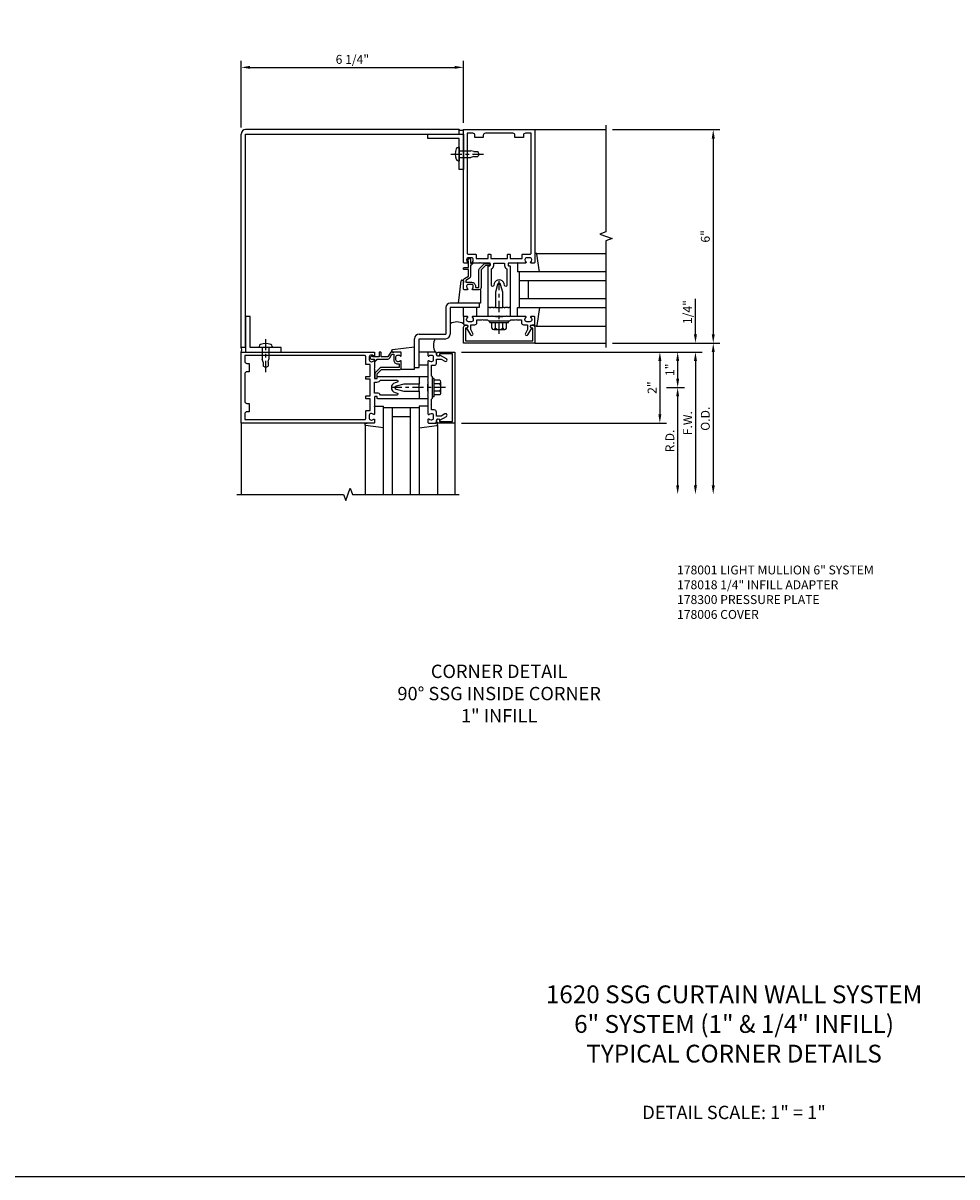
# Model space of a CAD drawing. Units: inches. Extents: x 0 to 210, y 0 to 131.
# Drawn here: x 26 to 52, y 0 to 32 of the extents above; entities that cross this region are included whole.
import ezdxf

# ---------------------------------------------------------------- set-up
doc = ezdxf.new("R2010")
doc.units = ezdxf.units.IN
doc.header["$MEASUREMENT"] = 0
doc.linetypes.add('CENTER', pattern=[2, 1.25, -0.25, 0.25, -0.25])
doc.layers.get('0').update_dxf_attribs({"color": 4})
for name, color, linetype in [('CENTER', 1, 'CENTER'), ('DIME', 2, 'Continuous'), ('FORMAT', 7, 'Continuous'), ('PARTSLIST', 3, 'Continuous'), ('TEXT', 3, 'Continuous')]:
    doc.layers.add(name, color=color, linetype=linetype)
doc.styles.get("Standard").update_dxf_attribs({"font": 'arial.ttf'})
doc.dimstyles.get("Standard").update_dxf_attribs({"dimtxt": 0.25, "dimasz": 0.25, "dimexe": 0.188, "dimexo": 0.188, "dimgap": 0.094, "dimtad": 1, "dimdec": 4, "dimzin": 0, "dimdsep": 46, "dimlunit": 4, "dimtxsty": 'Standard', "dimcen": -0.0625, "dimclrd": 256, "dimclre": 256, "dimclrt": 256, "dimadec": 1, "dimazin": 2, "dimtfac": 1, "dimtdec": 4, "dimtofl": 0, "dimtmove": 0, "dimatfit": 3, "dimfxl": 1, "dimfrac": 2, "dimtolj": 1, "dimtzin": 0, "dimlwd": -1, "dimlwe": -1, "dimarcsym": 0})

# ---------------------------------------------------------------- blocks, each defined once
blk = doc.blocks.new('B178001')
for points in [[(1.25, 0.98), (1.25, 0.898, 0.669376), (1.276, 0.887, -0.199773), (1.339, 0.914), (1.35, 0.914, -0.414214), (1.4, 0.864), (1.4, 0.776, -0.414214), (1.35, 0.726), (1.339, 0.726, -0.199773), (1.276, 0.753, 0.669376), (1.25, 0.742), (1.25, 0.546), (1.265, 0.531), (1.25, 0.516), (1.25, 0.263, -0.414214), (1.24, 0.253), (1.184, 0.253, -0.414214), (1.174, 0.263), (1.174, 0.303, 0.414214), (1.164, 0.313), (0, 0.313), (0, 0.273), (-0.015, 0.258), (0, 0.243), (0, 0.17), (-0.015, 0.155), (0, 0.14), (0, 0.1), (0.43, 0.1), (0.648, 0.042, -0.767327), (0.648, -0.042), (0.43, -0.1), (0, -0.1), (0, -0.14), (-0.015, -0.155), (0, -0.17), (0, -0.243), (-0.015, -0.258), (0, -0.273), (0, -0.313), (1.164, -0.313, 0.414214), (1.174, -0.303), (1.174, -0.263, -0.414214), (1.184, -0.253), (1.24, -0.253, -0.414214), (1.25, -0.263), (1.25, -0.516), (1.265, -0.531), (1.25, -0.546), (1.25, -0.742, 0.669376), (1.276, -0.753, -0.199773), (1.339, -0.726), (1.35, -0.726, -0.414214), (1.4, -0.776), (1.4, -0.864, -0.414214), (1.35, -0.914), (1.339, -0.914, -0.199773), (1.276, -0.887, 0.669376), (1.25, -0.898), (1.25, -0.98, 0.414214), (1.27, -1), (5, -1), (5, 1), (1.27, 1, 0.414214)], [(4.78, -0.445), (4.78, -0.68), (4.84, -0.68, -0.414214), (4.9, -0.74), (4.9, -0.9), (1.53, -0.9, -0.414214), (1.5, -0.87), (1.5, -0.665, 0.414214), (1.48, -0.645), (1.375, -0.645), (1.375, -0.313), (1.48, -0.313, 0.414214), (1.5, -0.293), (1.5, -0.253, 0.414214), (1.48, -0.233), (1.375, -0.233), (1.375, 0.233), (1.48, 0.233, 0.414214), (1.5, 0.253), (1.5, 0.293, 0.414214), (1.48, 0.313), (1.375, 0.313), (1.375, 0.645), (1.48, 0.645, 0.414214), (1.5, 0.665), (1.5, 0.87, -0.414214), (1.53, 0.9), (4.9, 0.9), (4.9, 0.74, -0.414214), (4.84, 0.68), (4.78, 0.68), (4.78, 0.445), (4.84, 0.445, -0.414214), (4.9, 0.385), (4.9, -0.385, -0.414214), (4.84, -0.445)], [(1.086, 0.213), (0.623, 0.213, 0.876976), (0.615, 0.154), (0.674, 0.138, -0.767327), (0.674, -0.138), (0.615, -0.154, 0.876976), (0.623, -0.213), (1.086, -0.213, -0.281861), (1.184, -0.153), (1.25, -0.153), (1.25, 0.153), (1.184, 0.153, -0.281861)]]:
    blk.add_lwpolyline(points, format="xyb", close=True)
blk = doc.blocks.new('B178006')
blk.add_lwpolyline([(-0.95, -0.94), (0.95, -0.94), (0.95, -0.576), (0.92, -0.576, -1), (0.92, -0.496), (0.94, -0.496, -0.414214), (1, -0.556), (1, -1), (-1, -1), (-1, -0.556, -0.414214), (-0.94, -0.496), (-0.92, -0.496, -1), (-0.92, -0.576), (-0.95, -0.576)], format="xyb", close=True)
blk = doc.blocks.new('B178300')
blk.add_lwpolyline([(-0.335, 0.469), (-0.35, 0.454), (-0.35, 0.325), (-0.375, 0.3), (-0.375, 0.015), (-0.36, 0), (-0.375, -0.015), (-0.375, -0.3), (-0.35, -0.325), (-0.35, -0.454), (-0.335, -0.469), (-0.35, -0.484), (-0.35, -0.626), (-0.426, -0.626, 0.414214), (-0.486, -0.686), (-0.486, -0.8), (-0.621, -0.8), (-0.726, -0.739, 1), (-0.766, -0.809), (-0.583, -0.914, -0.84909), (-0.486, -0.93), (-0.486, -0.97, 0.414214), (-0.456, -1), (-0.27, -1, 0.414214), (-0.25, -0.98), (-0.25, -0.898, 0.669376), (-0.276, -0.887, -0.199773), (-0.339, -0.914), (-0.35, -0.914, -0.414214), (-0.4, -0.864), (-0.4, -0.776, -0.414214), (-0.35, -0.726), (-0.339, -0.726, -0.199773), (-0.276, -0.753, 0.669376), (-0.25, -0.742), (-0.25, -0.225), (-0.235, -0.21), (-0.25, -0.195), (-0.25, 0.195), (-0.235, 0.21), (-0.25, 0.225), (-0.25, 0.742, 0.669376), (-0.276, 0.753, -0.199773), (-0.339, 0.726), (-0.35, 0.726, -0.414214), (-0.4, 0.776), (-0.4, 0.864, -0.414214), (-0.35, 0.914), (-0.339, 0.914, -0.199773), (-0.276, 0.887, 0.669376), (-0.25, 0.898), (-0.25, 0.98, 0.414214), (-0.27, 1), (-0.456, 1, 0.414214), (-0.486, 0.97), (-0.486, 0.93, -0.84909), (-0.583, 0.914), (-0.766, 0.809, 1), (-0.726, 0.739), (-0.621, 0.8), (-0.486, 0.8), (-0.486, 0.686, 0.414214), (-0.426, 0.626), (-0.35, 0.626), (-0.35, 0.484)], format="xyb", close=True)
blk = doc.blocks.new('B162310-M')
for p, q in [((-0.313, -0.25), (-0.313, 0)), ((0.313, 0), (0.313, -0.25))]:
    blk.add_line(p, q)
at = {"ltscale": 0.25}
for p, q in [((-0.1, 0), (0.1, 0)), ((-0.1, -0.25), (0.1, -0.25))]:
    blk.add_line(p, q, dxfattribs=at)
blk = doc.blocks.new('B027850-M')
blk.add_line((-0.3, 0.15), (-0.3, 0.4))
blk.add_lwpolyline([(0.314, 0.4), (0.242, -0.103, -0.373552), (0.223, -0.12), (0.2, -0.12, -0.414214), (0.18, -0.1), (0.18, -0.056)], format="xyb")
blk = doc.blocks.new('b128406')
for p, q in [((-0.24, 0.153), (-0.24, -0.156)), ((-0.205, 0.203), (-0.05, 0.203)), ((-0.205, 0.101), (-0.05, 0.101)), ((-0.05, 0.26), (-0.05, -0.26)), ((-0.05, 0.26), (0, 0.26)), ((0, 0.26), (0, -0.26)), ((-0.205, -0.105), (-0.05, -0.105)), ((-0.205, -0.206), (-0.05, -0.206)), ((-0.05, -0.26), (0, -0.26))]:
    blk.add_line(p, q)
for centre, radius, start, end in [((-0.186, 0.152), 0.0543, 110.9107, 249.0893), ((-0.071, -0.002), 0.169, 142.5556, 217.4444), ((-0.186, -0.155), 0.0543, 110.9107, 249.0893)]:
    blk.add_arc(centre, radius, start, end)
at = {"layer": 'CENTER', "ltscale": 0.25}
blk.add_line((-0.365, 0), (1.125, 0), dxfattribs=at)
blk = doc.blocks.new('b027857-M')
for p, q in [((-0.18, 0.4), (-0.18, 0.15)), ((0.18, 0.15), (0.18, 0.4))]:
    blk.add_line(p, q)
blk = doc.blocks.new('B027151')
blk.add_lwpolyline([(0, 0), (1, 0), (1, 0.125), (0.125, 0.125), (0.125, 1), (0, 1)], close=True)
blk = doc.blocks.new('B977028')
for p, q in [((-0.028, 0.187), (0, 0.187)), ((0, 0.187), (0, -0.186)), ((0, 0.094), (0.329, 0.094)), ((0.412, 0.068), (0.329, 0.094)), ((0.412, 0.068), (0.522, 0.068)), ((0.562, 0), (0.522, 0.068)), ((0.562, 0), (0.522, -0.067)), ((-0.028, -0.186), (0, -0.186)), ((0, -0.095), (0.329, -0.095)), ((0.412, -0.067), (0.329, -0.095)), ((0.412, -0.067), (0.522, -0.067))]:
    blk.add_line(p, q)
for centre, radius, start, end in [((0.337, 0), 0.447, 161.0034, 198.9966), ((-0.028, 0.126), 0.061, 90, 161.0034), ((-0.028, -0.125), 0.061, 198.9966, 270)]:
    blk.add_arc(centre, radius, start, end)
at = {"layer": 'CENTER', "ltscale": 0.25}
blk.add_line((-0.235, 0), (0.688, 0), dxfattribs=at)
blk = doc.blocks.new('10473227')
for p, q in [((1.73, 2.375), (0.875, 2.375)), ((1.6875, 2.375), (1.6875, 2.25)), ((0.75, 2.25), (0.75, 1.5)), ((1.6875, 2.25), (0.875, 2.25)), ((0.875, 2.25), (0.875, 1.5)), ((-0.125, 0.52), (-0.125, 1.375)), ((0, 1.5), (0.75, 1.5)), ((0, 0.5625), (0, 1.375)), ((0, 1.375), (0.75, 1.375)), ((-0.125, 0.5625), (0, 0.5625))]:
    blk.add_line(p, q)
for centre, start, end in [((0.875, 2.25), 90, 180), ((0, 1.375), 90, 180), ((0.75, 1.5), 270, 0)]:
    blk.add_arc(centre, 0.125, start, end)
blk = doc.blocks.new('*D369')
at = {"layer": 'DIME', "transparency": 16777216}
for p, q in [((45.139, 23.683), (45.139, 24.676)), ((42.811, 23.433), (45.327, 23.433)), ((38.561, 23.183), (45.327, 23.183)), ((45.139, 22.933), (45.139, 22.683))]:
    blk.add_line(p, q, dxfattribs=at)
for points in [[(45.097, 23.683), (45.181, 23.683), (45.139, 23.433)], [(45.097, 22.933), (45.181, 22.933), (45.139, 23.183)]]:
    blk.add_solid(points, dxfattribs=at)
at = {"layer": 'DIME', "transparency": 16777216, "insert": (44.916, 24.305), "char_height": 0.25, "attachment_point": 5, "rotation": 90}
blk.add_mtext('\\A1;1/4"', dxfattribs=at)
blk = doc.blocks.new('*D370')
at = {"layer": 'DIME', "transparency": 16777216}
for p, q in [((38.561, 23.183), (44.327, 23.183)), ((44.139, 22.933), (44.139, 21.433)), ((38.561, 21.183), (44.327, 21.183))]:
    blk.add_line(p, q, dxfattribs=at)
for points in [[(44.097, 22.933), (44.181, 22.933), (44.139, 23.183)], [(44.097, 21.433), (44.181, 21.433), (44.139, 21.183)]]:
    blk.add_solid(points, dxfattribs=at)
at = {"layer": 'DIME', "transparency": 16777216, "insert": (43.92, 22.183), "char_height": 0.25, "attachment_point": 5, "rotation": 90}
blk.add_mtext('\\A1;2"', dxfattribs=at)
blk = doc.blocks.new('*D371')
at = {"layer": 'DIME', "transparency": 16777216}
for p, q in [((42.811, 29.433), (45.827, 29.433)), ((45.639, 29.183), (45.639, 23.683)), ((42.811, 23.433), (45.827, 23.433))]:
    blk.add_line(p, q, dxfattribs=at)
for points in [[(45.597, 29.183), (45.681, 29.183), (45.639, 29.433)], [(45.597, 23.683), (45.681, 23.683), (45.639, 23.433)]]:
    blk.add_solid(points, dxfattribs=at)
at = {"layer": 'DIME', "transparency": 16777216, "insert": (45.417, 26.433), "char_height": 0.25, "attachment_point": 5, "rotation": 90}
blk.add_mtext('\\A1;6"', dxfattribs=at)
blk = doc.blocks.new('*D372')
at = {"layer": 'DIME', "transparency": 16777216}
for p, q in [((38.561, 23.183), (44.827, 23.183)), ((44.639, 22.933), (44.639, 22.433)), ((44.327, 22.183), (44.827, 22.183))]:
    blk.add_line(p, q, dxfattribs=at)
for points in [[(44.597, 22.933), (44.681, 22.933), (44.639, 23.183)], [(44.597, 22.433), (44.681, 22.433), (44.639, 22.183)]]:
    blk.add_solid(points, dxfattribs=at)
at = {"layer": 'DIME', "transparency": 16777216, "insert": (44.42, 22.683), "char_height": 0.25, "attachment_point": 5, "rotation": 90}
blk.add_mtext('\\A1;1"', dxfattribs=at)
blk = doc.blocks.new('*D373')
at = {"layer": 'DIME', "transparency": 16777216}
for p, q in [((44.327, 22.183), (44.827, 22.183)), ((44.639, 21.933), (44.639, 19.433))]:
    blk.add_line(p, q, dxfattribs=at)
for points in [[(44.597, 21.933), (44.681, 21.933), (44.639, 22.183)], [(44.597, 19.433), (44.681, 19.433), (44.639, 19.183)]]:
    blk.add_solid(points, dxfattribs=at)
at = {"layer": 'DIME', "transparency": 16777216, "insert": (44.42, 20.683), "char_height": 0.25, "attachment_point": 5, "rotation": 90}
blk.add_mtext('\\A1;R.D.', dxfattribs=at)
blk = doc.blocks.new('*D374')
at = {"layer": 'DIME', "transparency": 16777216}
for p, q in [((42.811, 23.183), (45.327, 23.183)), ((45.139, 22.933), (45.139, 19.433))]:
    blk.add_line(p, q, dxfattribs=at)
for points in [[(45.097, 22.933), (45.181, 22.933), (45.139, 23.183)], [(45.097, 19.433), (45.181, 19.433), (45.139, 19.183)]]:
    blk.add_solid(points, dxfattribs=at)
at = {"layer": 'DIME', "transparency": 16777216, "insert": (44.92, 21.183), "char_height": 0.25, "attachment_point": 5, "rotation": 90}
blk.add_mtext('\\A1;F.W.', dxfattribs=at)
blk = doc.blocks.new('*D375')
at = {"layer": 'DIME', "transparency": 16777216}
for p, q in [((42.811, 23.433), (45.827, 23.433)), ((45.639, 23.183), (45.639, 19.433))]:
    blk.add_line(p, q, dxfattribs=at)
for points in [[(45.597, 23.183), (45.681, 23.183), (45.639, 23.433)], [(45.597, 19.433), (45.681, 19.433), (45.639, 19.183)]]:
    blk.add_solid(points, dxfattribs=at)
at = {"layer": 'DIME', "transparency": 16777216, "insert": (45.416, 21.308), "char_height": 0.25, "attachment_point": 5, "rotation": 90}
blk.add_mtext('\\A1;O.D.', dxfattribs=at)
blk = doc.blocks.new('1 GLASS')
for p, q in [((-3, 1), (-0.52, 1)), ((-0.5625, 1), (-0.5625, 0)), ((-3, 0.75), (-0.5625, 0.75)), ((-0.8125, 0.75), (-0.8125, 0.25)), ((-0.5625, 0.25), (-3, 0.25)), ((-0.52, 0), (-3, 0))]:
    blk.add_line(p, q)
blk = doc.blocks.new('B178018')
blk.add_lwpolyline([(1, 1.105, 0.414214), (0.98, 1.125), (0.863, 1.125), (0.863, 1.3), (0.883, 1.3, 0.641869), (0.894, 1.325), (0.856, 1.37, 0.695143), (0.803, 1.35), (0.803, 1.25), (0.742, 1.25, 0.668179), (0.737, 1.237), (0.782, 1.192, 0.198912), (0.787, 1.19), (0.803, 1.19), (0.803, 0.878, 0.267949), (0.833, 0.826), (0.94, 0.764), (0.94, 0.71), (0.776, 0.71, 0.414214), (0.666, 0.6), (0.666, 0.56), (0.568, 0.56), (0.568, 1.057, 0.198912), (0.55, 1.099), (0.425, 1.224, 0.198912), (0.383, 1.242), (0.273, 1.242, 0.414214), (0.253, 1.222), (0.253, 1.202, 0.414214), (0.273, 1.182), (0.383, 1.182), (0.508, 1.057), (0.508, 0.56, 0.414214), (0.568, 0.5), (0.742, 0.5, 0.669376), (0.753, 0.526, -0.199773), (0.726, 0.589), (0.726, 0.6, -0.414214), (0.776, 0.65), (0.864, 0.65, -0.414214), (0.914, 0.6), (0.914, 0.589, -0.199773), (0.887, 0.526, 0.669376), (0.898, 0.5), (0.98, 0.5, 0.414214), (1, 0.52), (1, 0.764, 0.267949), (0.97, 0.816), (0.863, 0.878), (0.863, 1.065), (0.98, 1.065, 0.414214), (1, 1.085)], format="xyb", close=True)
blk = doc.blocks.new('B027852-M')
for p, q in [((-0.3, 0.15), (-0.3, 0.525)), ((0.319, 0.525), (0.245, -0.102)), ((0.18, -0.1), (0.18, -0.056)), ((0.225, -0.12), (0.2, -0.12))]:
    blk.add_line(p, q)
for centre, start, end in [((0.2, -0.1), 180, 270), ((0.225, -0.1), 270, 353.2947)]:
    blk.add_arc(centre, 0.02, start, end)
blk = doc.blocks.new('*D376')
at = {"layer": 'DIME', "ltscale": 0.25, "transparency": 16777216}
for p, q in [((32.373, 29.496), (32.373, 31.371)), ((32.623, 31.183), (38.373, 31.183)), ((38.623, 29.621), (38.623, 31.371))]:
    blk.add_line(p, q, dxfattribs=at)
for points in [[(32.623, 31.225), (32.623, 31.142), (32.373, 31.183)], [(38.373, 31.225), (38.373, 31.142), (38.623, 31.183)]]:
    blk.add_solid(points, dxfattribs=at)
at = {"layer": 'DIME', "ltscale": 0.25, "transparency": 16777216, "insert": (35.498, 31.407), "char_height": 0.25, "attachment_point": 5}
blk.add_mtext('\\A1;6 1/4"', dxfattribs=at)

msp = doc.modelspace()

# ---------------------------------------------------------------- linework, layer by layer
for p, q in [((32.372774, 23.308315), (32.372774, 29.308315)), ((38.497774, 29.433315), (32.497774, 29.433315)), ((32.497774, 23.308315), (32.497774, 29.308315)), ((32.497774, 29.308315), (38.497774, 29.308315)), ((38.497774, 29.308315), (38.497774, 29.433315)), ((40.622774, 29.433315), (42.622774, 29.433315)), ((40.665408, 25.953315), (42.622774, 25.953315)), ((40.665408, 23.913315), (42.622774, 23.913315)), ((40.622774, 23.433315), (42.622774, 23.433315)), ((32.497774, 23.308315), (32.372774, 23.308315)), ((32.372774, 21.183315), (32.372774, 19.183315)), ((35.852774, 21.140681), (35.852774, 19.183315)), ((37.892774, 21.140681), (37.892774, 19.183315)), ((38.372774, 21.183315), (38.372774, 19.183315))]:
    msp.add_line(p, q)
at = {"linetype": 'Continuous', "ltscale": 0.25}
for points in [[(42.622774, 29.558315), (42.622774, 26.558315), (42.451056, 26.495815), (42.794491, 26.370815), (42.622774, 26.308315), (42.622774, 23.308315)], [(32.247774, 19.183315), (35.247774, 19.183315), (35.310274, 19.011598), (35.435274, 19.355033), (35.497774, 19.183315), (38.497774, 19.183315)]]:
    msp.add_lwpolyline(points, dxfattribs=at)
for centre, radius, start, end in [((32.497774, 29.308315), 0.125, 90, 179.9999998), ((38.560274, 29.541569), 0.125, 240, 300), ((38.435274, 23.652556), 0.375, 60, 120), ((38.153533, 23.370815), 0.375, 150, 210), ((32.252938, 23.245815), 0.135155, 332.4558131, 27.5441869)]:
    msp.add_arc(centre, radius, start, end)
at = {"layer": 'FORMAT'}
msp.add_lwpolyline([(210.253709, 0), (0, 0), (0, 131.382413)], dxfattribs=at)

# ---------------------------------------------------------------- block references
at = {"xscale": -1}
for name, p, rotation in [('B027151', (38.622774, 29.308315), 90), ('B178001', (39.622774, 24.433315), 270), ('B027850-M', (40.442774, 25.833315), 180), ('1 GLASS', (39.622774, 24.433315), 359.9999999999999), ('b027857-M', (38.802774, 24.033315), 359.9999999999999), ('B027852-M', (36.722774, 23.003315), 270), ('B027850-M', (37.772774, 21.363315), 90)]:
    msp.add_blockref(name, p, dxfattribs=dict(at, rotation=rotation))
for name, p in [('B977028', (38.497774, 28.745817)), ('10473227', (37.372774, 22.183315)), ('B162310-M', (39.622774, 24.433315)), ('B027850-M', (40.442774, 24.033315)), ('B027151', (32.497774, 23.183315)), ('B178006', (39.622774, 24.433315))]:
    msp.add_blockref(name, p)
for name, p in [('B178018', (39.622774, 24.433315)), ('B178001', (37.372774, 22.183315))]:
    msp.add_blockref(name, p, dxfattribs=at)
for name, p, rotation in [('B027852-M', (38.802774, 25.083315), 180), ('b128406', (39.622774, 24.058315), 89.99999999999997), ('B178300', (39.622774, 24.433315), 89.99999999999997), ('B977028', (33.060275, 23.308315), 269.9999999999999), ('B178018', (37.372774, 22.183315), 90), ('b027857-M', (37.772774, 23.003315), 90.00000000000006), ('B178300', (37.372774, 22.183315), 180), ('B178006', (37.372774, 22.183315), 90.00000000000006), ('b128406', (37.747774, 22.183315), 180), ('B162310-M', (37.372774, 22.183315), 90.00000000000006), ('B027850-M', (35.972774, 21.363315), 270), ('1 GLASS', (37.372774, 22.183315), 90.00000000000006)]:
    msp.add_blockref(name, p, dxfattribs=dict(rotation=rotation))

# ---------------------------------------------------------------- texts
at = {"layer": 'PARTSLIST', "ltscale": 0.25, "insert": (44.622774, 17.183318), "char_height": 0.25, "width": 9, "attachment_point": 1}
msp.add_mtext('178001 LIGHT MULLION 6" SYSTEM\\P178018 1/4" INFILL ADAPTER\\P178300 PRESSURE PLATE\\P178006 COVER', dxfattribs=at)
at = {"layer": 'TEXT', "ltscale": 0.25, "insert": (39.622774, 14.396289), "char_height": 0.375, "width": 8, "attachment_point": 2}
msp.add_mtext('CORNER DETAIL\\P90%%D SSG INSIDE CORNER\\P1" INFILL', dxfattribs=at)
at = {"layer": 'TEXT'}
for s, insert, char_height, width, attachment_point in [('1620 SSG CURTAIN WALL SYSTEM \\P6" SYSTEM (1" & 1/4" INFILL)\\PTYPICAL CORNER DETAILS ', (46.224597, 3.058922), 0.5, 25.62061226, 8), ('DETAIL SCALE: 1" = 1"', (46.224597, 2), 0.375, 5.51952422, 2)]:
    msp.add_mtext(s, dxfattribs=dict(at, insert=insert, char_height=char_height, width=width, attachment_point=attachment_point))

# ---------------------------------------------------------------- dimensions: what is measured, and where the dimension line sits
at = {"layer": 'DIME', "ltscale": 0.25}
dim = msp.add_linear_dim(base=(38.622774, 31.183315), p1=(32.372774, 29.308315), p2=(38.622774, 29.433315), dimstyle='Standard', dxfattribs=at)
dim.commit()
dim.dimension.update_dxf_attribs({"geometry": '*D376', "text_midpoint": (35.497774, 31.406579)})
at = {"layer": 'DIME'}
for base, p1, p2, picture, middle in [((45.639071, 23.433315), (42.622771, 29.433315), (42.622774, 23.433315), '*D371', (45.417428, 26.433315)), ((45.139071, 23.433315), (38.372774, 23.183315), (42.622774, 23.433315), '*D369', (44.915808, 24.304856)), ((44.139071, 21.183315), (38.372774, 23.183315), (38.372774, 21.183315), '*D370', (43.919559, 22.183315)), ((44.639071, 22.183315), (38.372774, 23.183315), (44.139071, 22.183315), '*D372', (44.419559, 22.683315))]:
    dim = msp.add_linear_dim(base=base, p1=p1, p2=p2, angle=90, dimstyle='Standard', override={"dimtmove": 0}, dxfattribs=at)
    dim.commit()
    dim.dimension.update_dxf_attribs({"geometry": picture, "text_midpoint": middle})
for base, p1, text, picture, middle in [((45.639071, 19.183315), (42.622774, 23.433315), 'O.D.', '*D375', (45.415722, 21.308315)), ((45.139071, 19.183315), (42.622771, 23.183315), 'F.W.', '*D374', (44.920071, 21.183315)), ((44.639071, 19.183315), (44.139071, 22.183315), 'R.D.', '*D373', (44.420071, 20.683315))]:
    dim = msp.add_linear_dim(base=base, p1=p1, p2=(38.372774, 19.183315), angle=90, text=text, dimstyle='Standard', override={"dimse2": 1, "dimtmove": 0}, dxfattribs=at)
    dim.commit()
    dim.dimension.update_dxf_attribs({"geometry": picture, "text_midpoint": middle})

doc.saveas('drawing.dxf')
